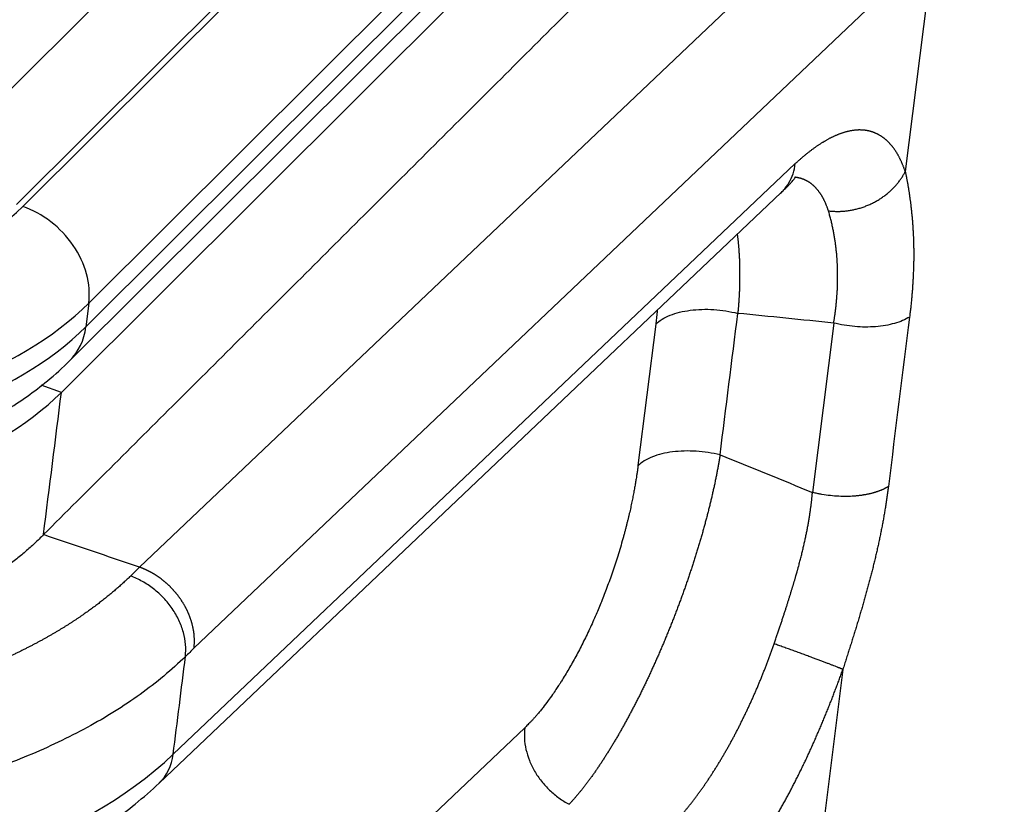
# Model space of a CAD drawing. Units: millimetres. Extents: x 1295 to 2186, y 588 to 1218.
# Drawn here: x 1521 to 1535, y 729 to 741 of the extents above; entities that cross this region are included whole.
import ezdxf

# ---------------------------------------------------------------- set-up
doc = ezdxf.new("R2010")
doc.units = ezdxf.units.MM
doc.header["$LTSCALE"] = 3
doc.layers.get('0').update_dxf_attribs({"linetype": 'CONTINUOUS', "lineweight": 30})

msp = doc.modelspace()

# ---------------------------------------------------------------- linework, layer by layer
at = {"color": 7, "linetype": 'Continuous'}
for p, q in [((1518.627, 737.324), (1538.012, 756.63)), ((1521.165, 738.113), (1536.473, 753.359)), ((1521.254, 738.082), (1536.563, 753.329)), ((1522.203, 736.695), (1537.512, 751.941)), ((1522.161, 736.354), (1537.469, 751.6)), ((1521.93, 735.869), (1537.239, 751.115)), ((1537.117, 750.66), (1521.809, 735.413)), ((1522.932, 732.901), (1533.565, 742.989)), ((1523.715, 731.737), (1534.349, 741.825)), ((1534.349, 741.825), (1533.942, 738.584)), ((1532.361, 738.699), (1523.417, 730.213)), ((1523.215, 729.799), (1532.16, 738.285)), ((1522.203, 736.695), (1522.161, 736.354)), ((1530.354, 736.394), (1530.099, 734.36)), ((1532.913, 736.409), (1532.607, 733.976)), ((1521.809, 735.413), (1521.519, 735.514)), ((1522.932, 732.901), (1522.803, 732.773)), ((1533.045, 731.432), (1532.425, 726.488)), ((1528.471, 730.594), (1519.625, 722.201))]:
    msp.add_line(p, q, dxfattribs=at)
for centre, major_axis, ratio, start_param, end_param in [((1514.702, 740.304), (-7.243, 0.908), 0.512406, 2.303912, 2.761185), ((1521.126, 737.06), (-0.847, 0.85), 0.797355, 3.69822, 5.269017), ((1514.574, 739.282), (-8.434, 1.058), 0.512406, 1.190389, 2.761185), ((1514.531, 738.941), (-8.434, 1.058), 0.512406, 1.190389, 2.761185), ((1521.083, 736.719), (-0.847, 0.85), 0.797355, 3.141766, 3.69822), ((1514.403, 737.924), (-8.186, 1.027), 0.512406, 1.190389, 2.761185), ((1513.627, 733.642), (10.915, -1.369), 0.512406, 4.331982, 5.885325), ((1522.527, 730.525), (0.688, -0.725), 0.791669, 6.282836, 6.859086)]:
    msp.add_ellipse(centre, major_axis=major_axis, ratio=ratio, start_param=start_param, end_param=end_param, dxfattribs=at)
for points, degree in [([(1536.861, 748.615), (1521.552, 733.368)], 1), ([(1532.148, 738.274), (1532.37, 738.487), (1532.355, 738.502)], 2), ([(1531.28, 734.514), (1531.365, 735.192), (1531.45, 735.87), (1531.535, 736.548)], 3), ([(1532.913, 736.409), (1532.453, 736.455), (1531.994, 736.502), (1531.535, 736.548)], 3), ([(1521.552, 733.368), (1521.638, 734.05), (1521.723, 734.732), (1521.809, 735.413)], 3), ([(1522.932, 732.901), (1522.472, 733.057), (1522.012, 733.212), (1521.552, 733.368)], 3), ([(1522.789, 732.76), (1522.803, 732.773)], 1), ([(1523.417, 730.213), (1523.476, 730.681), (1523.534, 731.149), (1523.593, 731.617)], 3), ([(1523.715, 731.737), (1523.675, 731.697), (1523.634, 731.657), (1523.593, 731.617)], 3)]:
    msp.add_open_spline(points, degree=degree, dxfattribs=at)
for points, degree, knots in [([(1533.942, 738.584), (1533.94, 738.589), (1533.937, 738.6), (1533.931, 738.616), (1533.925, 738.632), (1533.92, 738.647), (1533.914, 738.662), (1533.908, 738.678), (1533.901, 738.692), (1533.895, 738.707), (1533.889, 738.722), (1533.883, 738.736), (1533.876, 738.75), (1533.869, 738.764), (1533.863, 738.777), (1533.856, 738.791), (1533.849, 738.804), (1533.842, 738.817), (1533.835, 738.83), (1533.827, 738.842), (1533.82, 738.855), (1533.812, 738.867), (1533.805, 738.879), (1533.797, 738.89), (1533.789, 738.902), (1533.781, 738.913), (1533.773, 738.924), (1533.765, 738.935), (1533.757, 738.945), (1533.748, 738.956), (1533.74, 738.966), (1533.731, 738.976), (1533.722, 738.986), (1533.714, 738.995), (1533.705, 739.004), (1533.696, 739.013), (1533.686, 739.022), (1533.677, 739.031), (1533.668, 739.039), (1533.658, 739.047), (1533.649, 739.055), (1533.639, 739.063), (1533.629, 739.07), (1533.619, 739.077), (1533.609, 739.084), (1533.599, 739.091), (1533.589, 739.098), (1533.579, 739.104), (1533.568, 739.11), (1533.558, 739.116), (1533.547, 739.121), (1533.536, 739.127), (1533.526, 739.132), (1533.515, 739.137), (1533.504, 739.141), (1533.493, 739.146), (1533.481, 739.15), (1533.47, 739.154), (1533.459, 739.157), (1533.447, 739.161), (1533.436, 739.164), (1533.424, 739.167), (1533.412, 739.17), (1533.4, 739.172), (1533.388, 739.174), (1533.376, 739.176), (1533.364, 739.178), (1533.352, 739.179), (1533.339, 739.18), (1533.327, 739.181), (1533.314, 739.182), (1533.301, 739.182), (1533.289, 739.183), (1533.276, 739.183), (1533.263, 739.182), (1533.25, 739.182), (1533.237, 739.181), (1533.224, 739.18), (1533.21, 739.178), (1533.197, 739.177), (1533.183, 739.175), (1533.17, 739.173), (1533.156, 739.17), (1533.142, 739.167), (1533.129, 739.164), (1533.115, 739.161), (1533.101, 739.158), (1533.087, 739.154), (1533.072, 739.15), (1533.058, 739.146), (1533.044, 739.141), (1533.029, 739.136), (1533.015, 739.131), (1533, 739.126), (1532.986, 739.121), (1532.971, 739.115), (1532.956, 739.109), (1532.941, 739.102), (1532.926, 739.096), (1532.911, 739.089), (1532.896, 739.082), (1532.881, 739.074), (1532.866, 739.067), (1532.85, 739.059), (1532.835, 739.05), (1532.819, 739.042), (1532.804, 739.033), (1532.788, 739.024), (1532.773, 739.015), (1532.757, 739.005), (1532.741, 738.996), (1532.725, 738.986), (1532.709, 738.975), (1532.693, 738.965), (1532.677, 738.954), (1532.661, 738.943), (1532.645, 738.932), (1532.629, 738.92), (1532.612, 738.908), (1532.596, 738.896), (1532.58, 738.884), (1532.563, 738.871), (1532.547, 738.858), (1532.53, 738.845), (1532.513, 738.831), (1532.497, 738.818), (1532.48, 738.804), (1532.463, 738.79), (1532.446, 738.775), (1532.429, 738.76), (1532.413, 738.745), (1532.396, 738.73), (1532.379, 738.715), (1532.367, 738.704), (1532.361, 738.699)], 3, [0, 0, 0, 0, 0.007218, 0.014441, 0.02167, 0.028905, 0.036145, 0.043391, 0.050642, 0.057898, 0.06516, 0.072427, 0.0797, 0.086977, 0.09426, 0.101547, 0.10884, 0.116137, 0.12344, 0.130747, 0.138059, 0.145376, 0.152699, 0.160026, 0.167358, 0.174696, 0.182039, 0.189387, 0.19674, 0.204098, 0.211462, 0.218831, 0.226206, 0.233586, 0.240971, 0.248362, 0.255758, 0.26316, 0.270567, 0.277979, 0.285397, 0.292821, 0.30025, 0.307685, 0.315125, 0.322571, 0.330022, 0.337478, 0.344941, 0.352408, 0.359882, 0.367361, 0.374845, 0.382335, 0.389831, 0.397332, 0.404838, 0.41235, 0.419868, 0.427391, 0.43492, 0.442454, 0.449994, 0.457539, 0.46509, 0.472646, 0.480208, 0.487776, 0.495348, 0.502927, 0.510511, 0.5181, 0.525695, 0.533296, 0.540902, 0.548513, 0.55613, 0.563753, 0.571381, 0.579015, 0.586655, 0.5943, 0.601951, 0.609607, 0.617269, 0.624937, 0.632611, 0.640291, 0.647976, 0.655667, 0.663365, 0.671068, 0.678777, 0.686493, 0.694214, 0.701941, 0.709674, 0.717414, 0.725159, 0.732911, 0.740668, 0.748432, 0.756201, 0.763977, 0.771759, 0.779547, 0.787341, 0.795141, 0.802946, 0.810758, 0.818576, 0.8264, 0.83423, 0.842066, 0.849908, 0.857755, 0.865609, 0.873468, 0.881334, 0.889205, 0.897082, 0.904964, 0.912853, 0.920747, 0.928647, 0.936552, 0.944464, 0.952381, 0.960303, 0.968232, 0.976165, 0.984105, 0.99205, 1, 1, 1, 1]), ([(1532.159, 738.285), (1532.169, 738.294), (1532.178, 738.303), (1532.219, 738.346), (1532.246, 738.384), (1532.294, 738.465), (1532.314, 738.509), (1532.344, 738.601), (1532.355, 738.649), (1532.361, 738.699)], 3, [0, 0, 0, 0, 0.085854, 0.085854, 0.390569, 0.390569, 0.695285, 0.695285, 1, 1, 1, 1]), ([(1533.942, 738.584), (1533.944, 738.577), (1533.947, 738.562), (1533.951, 738.54), (1533.955, 738.518), (1533.96, 738.496), (1533.964, 738.474), (1533.968, 738.451), (1533.972, 738.428), (1533.977, 738.405), (1533.981, 738.382), (1533.985, 738.359), (1533.988, 738.335), (1533.992, 738.311), (1533.996, 738.287), (1534, 738.263), (1534.003, 738.239), (1534.007, 738.215), (1534.01, 738.19), (1534.014, 738.165), (1534.017, 738.141), (1534.02, 738.115), (1534.023, 738.09), (1534.026, 738.065), (1534.029, 738.039), (1534.032, 738.013), (1534.034, 737.988), (1534.037, 737.961), (1534.039, 737.935), (1534.042, 737.909), (1534.044, 737.882), (1534.046, 737.856), (1534.048, 737.829), (1534.05, 737.802), (1534.052, 737.774), (1534.053, 737.747), (1534.055, 737.72), (1534.056, 737.692), (1534.058, 737.664), (1534.059, 737.636), (1534.06, 737.608), (1534.061, 737.58), (1534.062, 737.551), (1534.062, 737.523), (1534.063, 737.494), (1534.063, 737.465), (1534.063, 737.436), (1534.064, 737.407), (1534.063, 737.377), (1534.063, 737.348), (1534.063, 737.318), (1534.063, 737.288), (1534.062, 737.258), (1534.061, 737.228), (1534.06, 737.198), (1534.059, 737.168), (1534.058, 737.137), (1534.057, 737.106), (1534.056, 737.075), (1534.054, 737.044), (1534.052, 737.013), (1534.05, 736.982), (1534.048, 736.951), (1534.046, 736.919), (1534.044, 736.887), (1534.041, 736.855), (1534.039, 736.823), (1534.036, 736.791), (1534.033, 736.759), (1534.03, 736.727), (1534.027, 736.694), (1534.023, 736.661), (1534.02, 736.628), (1534.016, 736.595), (1534.012, 736.562), (1534.008, 736.529), (1534.005, 736.507), (1534.004, 736.495)], 3, [0, 0, 0, 0, 0.013564, 0.027108, 0.040632, 0.054137, 0.067624, 0.081093, 0.094544, 0.107978, 0.121396, 0.134799, 0.148186, 0.161558, 0.174917, 0.188262, 0.201594, 0.214913, 0.228221, 0.241518, 0.254804, 0.268081, 0.281347, 0.294605, 0.307855, 0.321097, 0.334331, 0.34756, 0.360782, 0.373999, 0.387211, 0.400419, 0.413624, 0.426825, 0.440024, 0.453221, 0.466418, 0.479613, 0.492808, 0.506004, 0.519201, 0.5324, 0.545602, 0.558806, 0.572013, 0.585225, 0.598442, 0.611663, 0.624891, 0.638125, 0.651366, 0.664615, 0.677872, 0.691138, 0.704413, 0.717698, 0.730994, 0.744301, 0.757619, 0.77095, 0.784293, 0.79765, 0.811022, 0.824407, 0.837808, 0.851224, 0.864657, 0.878106, 0.891573, 0.905058, 0.918561, 0.932084, 0.945626, 0.959188, 0.97277, 0.986374, 1, 1, 1, 1]), ([(1532.837, 738.021), (1532.835, 738.026), (1532.832, 738.035), (1532.827, 738.05), (1532.822, 738.064), (1532.817, 738.077), (1532.812, 738.091), (1532.807, 738.105), (1532.801, 738.118), (1532.796, 738.131), (1532.79, 738.144), (1532.784, 738.156), (1532.778, 738.169), (1532.772, 738.181), (1532.766, 738.193), (1532.76, 738.205), (1532.754, 738.216), (1532.747, 738.228), (1532.74, 738.239), (1532.734, 738.25), (1532.727, 738.261), (1532.72, 738.271), (1532.713, 738.281), (1532.705, 738.291), (1532.698, 738.301), (1532.69, 738.311), (1532.683, 738.32), (1532.675, 738.33), (1532.667, 738.339), (1532.659, 738.347), (1532.651, 738.356), (1532.643, 738.364), (1532.635, 738.372), (1532.626, 738.38), (1532.618, 738.388), (1532.609, 738.395), (1532.601, 738.402), (1532.592, 738.409), (1532.583, 738.416), (1532.574, 738.423), (1532.564, 738.429), (1532.555, 738.435), (1532.546, 738.441), (1532.536, 738.446), (1532.526, 738.451), (1532.517, 738.457), (1532.507, 738.461), (1532.497, 738.466), (1532.487, 738.47), (1532.477, 738.474), (1532.466, 738.478), (1532.456, 738.482), (1532.445, 738.485), (1532.435, 738.488), (1532.424, 738.491), (1532.413, 738.494), (1532.402, 738.496), (1532.391, 738.498), (1532.38, 738.5), (1532.369, 738.502), (1532.359, 738.503), (1532.354, 738.504), (1532.352, 738.504)], 3, [0, 0, 0, 0, 0.016485, 0.03298, 0.049483, 0.065997, 0.08252, 0.099052, 0.115594, 0.132146, 0.148708, 0.16528, 0.181862, 0.198454, 0.215056, 0.231669, 0.248292, 0.264926, 0.28157, 0.298226, 0.314892, 0.331568, 0.348256, 0.364955, 0.381665, 0.398387, 0.415119, 0.431864, 0.448619, 0.465387, 0.482166, 0.498956, 0.515759, 0.532574, 0.549401, 0.566239, 0.583091, 0.599954, 0.61683, 0.633718, 0.650619, 0.667533, 0.684459, 0.701398, 0.718351, 0.735316, 0.752294, 0.769285, 0.78629, 0.803308, 0.82034, 0.837385, 0.854443, 0.871516, 0.888602, 0.905702, 0.922815, 0.939943, 0.957085, 0.974242, 0.991412, 1, 1, 1, 1]), ([(1532.913, 736.409), (1532.914, 736.417), (1532.917, 736.434), (1532.921, 736.459), (1532.925, 736.484), (1532.929, 736.509), (1532.932, 736.535), (1532.936, 736.56), (1532.939, 736.586), (1532.942, 736.612), (1532.945, 736.637), (1532.948, 736.663), (1532.951, 736.689), (1532.953, 736.715), (1532.955, 736.742), (1532.958, 736.768), (1532.96, 736.794), (1532.961, 736.82), (1532.963, 736.847), (1532.965, 736.873), (1532.966, 736.899), (1532.967, 736.926), (1532.968, 736.952), (1532.969, 736.979), (1532.969, 737.006), (1532.97, 737.032), (1532.97, 737.059), (1532.97, 737.085), (1532.97, 737.112), (1532.97, 737.138), (1532.969, 737.165), (1532.969, 737.191), (1532.968, 737.218), (1532.967, 737.244), (1532.965, 737.271), (1532.964, 737.297), (1532.962, 737.321), (1532.961, 737.342), (1532.959, 737.362), (1532.958, 737.383), (1532.956, 737.405), (1532.953, 737.427), (1532.951, 737.451), (1532.948, 737.474), (1532.945, 737.499), (1532.942, 737.525), (1532.939, 737.551), (1532.935, 737.577), (1532.931, 737.605), (1532.927, 737.632), (1532.922, 737.661), (1532.917, 737.689), (1532.912, 737.719), (1532.906, 737.748), (1532.9, 737.778), (1532.893, 737.808), (1532.887, 737.838), (1532.879, 737.869), (1532.872, 737.899), (1532.864, 737.93), (1532.855, 737.96), (1532.846, 737.991), (1532.84, 738.011), (1532.837, 738.021)], 3, [0, 0, 0, 0, 0.012593, 0.02528, 0.03806, 0.050935, 0.063904, 0.076968, 0.090126, 0.103379, 0.116727, 0.130171, 0.14371, 0.157344, 0.171075, 0.184901, 0.198823, 0.212842, 0.226957, 0.241169, 0.255477, 0.269883, 0.284385, 0.298985, 0.313682, 0.328476, 0.343368, 0.358357, 0.373445, 0.38863, 0.403914, 0.419296, 0.434776, 0.450354, 0.466031, 0.481807, 0.497682, 0.509295, 0.521525, 0.53437, 0.547832, 0.561911, 0.576605, 0.591917, 0.607845, 0.624389, 0.64155, 0.659328, 0.677722, 0.696733, 0.71636, 0.736605, 0.757466, 0.778944, 0.801038, 0.82375, 0.847078, 0.871023, 0.895585, 0.920763, 0.946559, 0.972971, 1, 1, 1, 1]), ([(1531.526, 737.684), (1531.526, 737.682), (1531.527, 737.673), (1531.529, 737.658), (1531.532, 737.638), (1531.534, 737.618), (1531.536, 737.598), (1531.539, 737.578), (1531.541, 737.557), (1531.543, 737.536), (1531.544, 737.516), (1531.546, 737.495), (1531.548, 737.474), (1531.55, 737.452), (1531.551, 737.431), (1531.552, 737.409), (1531.554, 737.388), (1531.555, 737.366), (1531.556, 737.344), (1531.557, 737.322), (1531.558, 737.3), (1531.559, 737.277), (1531.559, 737.255), (1531.56, 737.232), (1531.56, 737.209), (1531.561, 737.186), (1531.561, 737.163), (1531.561, 737.14), (1531.561, 737.117), (1531.561, 737.093), (1531.561, 737.07), (1531.561, 737.046), (1531.561, 737.022), (1531.56, 736.998), (1531.56, 736.974), (1531.559, 736.95), (1531.558, 736.926), (1531.558, 736.901), (1531.557, 736.877), (1531.556, 736.852), (1531.554, 736.827), (1531.553, 736.802), (1531.552, 736.778), (1531.55, 736.752), (1531.549, 736.727), (1531.547, 736.702), (1531.545, 736.677), (1531.544, 736.651), (1531.542, 736.626), (1531.539, 736.6), (1531.537, 736.574), (1531.536, 736.557), (1531.535, 736.548)], 3, [0, 0, 0, 0, 0.006766, 0.027138, 0.047505, 0.067867, 0.088225, 0.108578, 0.128926, 0.14927, 0.169609, 0.189943, 0.210273, 0.230599, 0.25092, 0.271237, 0.291549, 0.311857, 0.33216, 0.35246, 0.372755, 0.393046, 0.413333, 0.433615, 0.453894, 0.474168, 0.494439, 0.514705, 0.534968, 0.555226, 0.575481, 0.595732, 0.615979, 0.636222, 0.656462, 0.676698, 0.69693, 0.717159, 0.737384, 0.757605, 0.777823, 0.798038, 0.818249, 0.838457, 0.858661, 0.878862, 0.89906, 0.919254, 0.939445, 0.959633, 0.979818, 1, 1, 1, 1]), ([(1530.355, 736.394), (1530.381, 736.419), (1530.411, 736.442), (1530.48, 736.484), (1530.519, 736.503), (1530.603, 736.537), (1530.649, 736.551), (1530.746, 736.576), (1530.798, 736.585), (1530.905, 736.599), (1530.96, 736.604), (1531.074, 736.607), (1531.132, 736.606), (1531.248, 736.598), (1531.306, 736.592), (1531.422, 736.573), (1531.479, 736.562), (1531.534, 736.548)], 3, [0, 0, 0, 0, 0.125, 0.125, 0.25, 0.25, 0.375, 0.375, 0.5, 0.5, 0.625, 0.625, 0.75, 0.75, 0.875, 0.875, 1, 1, 1, 1]), ([(1530.376, 736.594), (1530.375, 736.586), (1530.373, 736.562), (1530.37, 736.523), (1530.365, 736.477), (1530.36, 736.434), (1530.356, 736.407), (1530.355, 736.394)], 3, [0, 0, 0, 0, 0.11445, 0.365461, 0.596721, 0.808233, 1, 1, 1, 1]), ([(1534.004, 736.495), (1533.943, 736.458), (1533.87, 736.427), (1533.705, 736.38), (1533.613, 736.364), (1533.419, 736.349), (1533.317, 736.349), (1533.113, 736.367), (1533.01, 736.384), (1532.913, 736.409)], 3, [0, 0, 0, 0, 0.25, 0.25, 0.5, 0.5, 0.75, 0.75, 1, 1, 1, 1]), ([(1534.004, 736.495), (1533.902, 735.684), (1533.801, 734.873), (1533.699, 734.062), (1533.699, 734.062), (1533.699, 734.062)], 3, [0, 0, 0, 0, 0.999776, 0.999776, 1, 1, 1, 1]), ([(1511.024, 734.695), (1511.176, 734.644), (1511.621, 734.502), (1512.381, 734.301), (1513.306, 734.118), (1514.246, 733.991), (1515.189, 733.923), (1516.125, 733.913), (1517.042, 733.964), (1517.931, 734.075), (1518.783, 734.247), (1519.587, 734.481), (1520.336, 734.778), (1521.017, 735.139), (1521.543, 735.51), (1521.828, 735.767), (1521.93, 735.869)], 3, [0, 0, 0, 0, 0.040002, 0.115308, 0.190439, 0.265475, 0.340524, 0.415667, 0.491014, 0.566687, 0.642811, 0.719505, 0.796841, 0.874749, 0.952667, 1, 1, 1, 1]), ([(1531.28, 734.514), (1531.278, 734.505), (1531.275, 734.486), (1531.271, 734.458), (1531.266, 734.43), (1531.261, 734.402), (1531.256, 734.374), (1531.251, 734.346), (1531.245, 734.317), (1531.24, 734.288), (1531.234, 734.26), (1531.229, 734.231), (1531.223, 734.202), (1531.217, 734.173), (1531.211, 734.144), (1531.205, 734.115), (1531.199, 734.086), (1531.192, 734.056), (1531.186, 734.027), (1531.179, 733.997), (1531.173, 733.968), (1531.166, 733.938), (1531.159, 733.908), (1531.152, 733.879), (1531.145, 733.849), (1531.138, 733.819), (1531.13, 733.789), (1531.123, 733.758), (1531.115, 733.728), (1531.107, 733.698), (1531.1, 733.668), (1531.092, 733.637), (1531.084, 733.607), (1531.076, 733.576), (1531.067, 733.546), (1531.059, 733.515), (1531.051, 733.484), (1531.042, 733.454), (1531.034, 733.423), (1531.025, 733.392), (1531.016, 733.361), (1531.007, 733.33), (1530.998, 733.299), (1530.989, 733.268), (1530.98, 733.237), (1530.97, 733.206), (1530.961, 733.175), (1530.951, 733.144), (1530.942, 733.113), (1530.932, 733.082), (1530.922, 733.05), (1530.913, 733.019), (1530.903, 732.988), (1530.892, 732.957), (1530.882, 732.925), (1530.872, 732.894), (1530.862, 732.863), (1530.851, 732.831), (1530.841, 732.8), (1530.83, 732.769), (1530.82, 732.737), (1530.809, 732.706), (1530.798, 732.674), (1530.787, 732.643), (1530.776, 732.612), (1530.765, 732.58), (1530.754, 732.549), (1530.743, 732.518), (1530.731, 732.486), (1530.72, 732.455), (1530.708, 732.424), (1530.697, 732.392), (1530.685, 732.361), (1530.673, 732.33), (1530.662, 732.299), (1530.65, 732.268), (1530.638, 732.236), (1530.626, 732.205), (1530.614, 732.174), (1530.602, 732.143), (1530.589, 732.112), (1530.577, 732.081), (1530.565, 732.05), (1530.552, 732.019), (1530.54, 731.989), (1530.527, 731.958), (1530.515, 731.927), (1530.502, 731.896), (1530.489, 731.866), (1530.477, 731.835), (1530.464, 731.805), (1530.451, 731.774), (1530.438, 731.744), (1530.425, 731.713), (1530.412, 731.683), (1530.399, 731.653), (1530.386, 731.623), (1530.372, 731.593), (1530.359, 731.563), (1530.346, 731.533), (1530.332, 731.503), (1530.319, 731.474), (1530.305, 731.444), (1530.292, 731.414), (1530.278, 731.385), (1530.265, 731.356), (1530.251, 731.326), (1530.237, 731.297), (1530.224, 731.268), (1530.21, 731.239), (1530.196, 731.21), (1530.182, 731.182), (1530.168, 731.153), (1530.154, 731.125), (1530.14, 731.096), (1530.126, 731.068), (1530.112, 731.04), (1530.098, 731.012), (1530.084, 730.984), (1530.07, 730.956), (1530.055, 730.928), (1530.041, 730.901), (1530.027, 730.873), (1530.013, 730.846), (1529.998, 730.819), (1529.984, 730.792), (1529.97, 730.765), (1529.955, 730.738), (1529.941, 730.711), (1529.926, 730.685), (1529.912, 730.659), (1529.897, 730.632), (1529.883, 730.606), (1529.868, 730.581), (1529.854, 730.555), (1529.839, 730.529), (1529.825, 730.504), (1529.81, 730.479), (1529.795, 730.454), (1529.781, 730.429), (1529.766, 730.404), (1529.752, 730.379), (1529.737, 730.355), (1529.722, 730.331), (1529.708, 730.307), (1529.693, 730.283), (1529.678, 730.259), (1529.663, 730.235), (1529.649, 730.212), (1529.634, 730.189), (1529.619, 730.166), (1529.605, 730.143), (1529.59, 730.121), (1529.575, 730.098), (1529.56, 730.076), (1529.546, 730.054), (1529.531, 730.032), (1529.516, 730.01), (1529.502, 729.989), (1529.487, 729.968), (1529.472, 729.947), (1529.458, 729.926), (1529.443, 729.905), (1529.428, 729.885), (1529.414, 729.865), (1529.399, 729.845), (1529.384, 729.825), (1529.37, 729.806), (1529.355, 729.786), (1529.34, 729.767), (1529.326, 729.748), (1529.311, 729.73), (1529.297, 729.711), (1529.282, 729.693), (1529.268, 729.675), (1529.253, 729.657), (1529.239, 729.64), (1529.224, 729.623), (1529.21, 729.606), (1529.195, 729.589), (1529.181, 729.572), (1529.167, 729.556), (1529.152, 729.54), (1529.138, 729.524), (1529.124, 729.508), (1529.114, 729.498), (1529.109, 729.493)], 3, [0, 0, 0, 0, 0.005312, 0.010625, 0.015939, 0.021253, 0.026568, 0.031884, 0.0372, 0.042518, 0.047836, 0.053154, 0.058474, 0.063794, 0.069115, 0.074437, 0.07976, 0.085084, 0.090408, 0.095733, 0.10106, 0.106387, 0.111715, 0.117043, 0.122373, 0.127704, 0.133035, 0.138368, 0.143702, 0.149036, 0.154372, 0.159708, 0.165045, 0.170384, 0.175723, 0.181064, 0.186406, 0.191748, 0.197092, 0.202437, 0.207783, 0.21313, 0.218478, 0.223827, 0.229177, 0.234529, 0.239881, 0.245235, 0.25059, 0.255946, 0.261304, 0.266662, 0.272022, 0.277383, 0.282745, 0.288109, 0.293474, 0.29884, 0.304207, 0.309576, 0.314946, 0.320317, 0.32569, 0.331063, 0.336439, 0.341815, 0.347193, 0.352573, 0.357954, 0.363336, 0.36872, 0.374105, 0.379491, 0.384879, 0.390268, 0.395659, 0.401052, 0.406445, 0.411841, 0.417238, 0.422636, 0.428036, 0.433437, 0.43884, 0.444245, 0.449651, 0.455059, 0.460468, 0.465879, 0.471292, 0.476706, 0.482122, 0.487539, 0.492958, 0.498379, 0.503801, 0.509226, 0.514652, 0.520079, 0.525508, 0.530939, 0.536372, 0.541807, 0.547243, 0.552681, 0.558121, 0.563563, 0.569006, 0.574452, 0.579899, 0.585348, 0.590798, 0.596251, 0.601706, 0.607162, 0.61262, 0.618081, 0.623543, 0.629007, 0.634473, 0.639941, 0.64541, 0.650882, 0.656356, 0.661832, 0.667309, 0.672789, 0.678271, 0.683755, 0.689241, 0.694729, 0.700218, 0.70571, 0.711205, 0.716701, 0.722199, 0.727699, 0.733202, 0.738706, 0.744213, 0.749722, 0.755233, 0.760746, 0.766261, 0.771779, 0.777299, 0.782821, 0.788345, 0.793871, 0.7994, 0.804931, 0.810464, 0.815999, 0.821537, 0.827077, 0.832619, 0.838163, 0.84371, 0.849259, 0.854811, 0.860365, 0.865921, 0.871479, 0.87704, 0.882604, 0.888169, 0.893737, 0.899308, 0.904881, 0.910456, 0.916034, 0.921614, 0.927197, 0.932782, 0.93837, 0.94396, 0.949552, 0.955148, 0.960745, 0.966345, 0.971948, 0.977553, 0.983161, 0.988772, 0.994384, 1, 1, 1, 1]), ([(1531.279, 734.513), (1531.223, 734.527), (1531.166, 734.538), (1531.051, 734.556), (1530.993, 734.563), (1530.876, 734.57), (1530.819, 734.571), (1530.705, 734.568), (1530.65, 734.564), (1530.543, 734.55), (1530.491, 734.54), (1530.394, 734.516), (1530.348, 734.502), (1530.264, 734.468), (1530.225, 734.449), (1530.156, 734.407), (1530.125, 734.384), (1530.1, 734.36)], 3, [0, 0, 0, 0, 0.125, 0.125, 0.25, 0.25, 0.375, 0.375, 0.5, 0.5, 0.625, 0.625, 0.75, 0.75, 0.875, 0.875, 1, 1, 1, 1]), ([(1531.28, 734.514), (1531.28, 734.514), (1531.28, 734.514), (1531.722, 734.335), (1532.165, 734.155), (1532.607, 733.976)], 3, [0, 0, 0, 0, 0.000003, 0.000003, 1, 1, 1, 1]), ([(1530.1, 734.36), (1530.099, 734.352), (1530.097, 734.335), (1530.093, 734.311), (1530.09, 734.285), (1530.086, 734.258), (1530.082, 734.23), (1530.078, 734.202), (1530.073, 734.172), (1530.068, 734.141), (1530.063, 734.11), (1530.057, 734.077), (1530.051, 734.043), (1530.045, 734.009), (1530.038, 733.973), (1530.031, 733.936), (1530.024, 733.898), (1530.016, 733.859), (1530.007, 733.819), (1529.999, 733.778), (1529.989, 733.736), (1529.98, 733.693), (1529.969, 733.648), (1529.959, 733.603), (1529.947, 733.557), (1529.935, 733.509), (1529.923, 733.461), (1529.91, 733.411), (1529.896, 733.361), (1529.864, 733.244), (1529.811, 733.066), (1529.734, 732.831), (1529.655, 732.612), (1529.576, 732.409), (1529.508, 732.245), (1529.45, 732.115), (1529.403, 732.011), (1529.355, 731.91), (1529.306, 731.811), (1529.257, 731.713), (1529.206, 731.618), (1529.155, 731.526), (1529.104, 731.436), (1529.052, 731.349), (1529.012, 731.284), (1528.981, 731.235), (1528.954, 731.194), (1528.916, 731.136), (1528.866, 731.063), (1528.804, 730.977), (1528.746, 730.9), (1528.697, 730.839), (1528.661, 730.795), (1528.627, 730.756), (1528.596, 730.721), (1528.567, 730.689), (1528.54, 730.661), (1528.515, 730.636), (1528.493, 730.614), (1528.479, 730.6), (1528.472, 730.594)], 3, [0, 0, 0, 0, 0.006006, 0.012223, 0.01865, 0.025287, 0.032134, 0.039192, 0.04646, 0.053938, 0.061627, 0.069527, 0.077636, 0.085957, 0.094488, 0.10323, 0.112182, 0.121346, 0.13072, 0.140306, 0.150102, 0.160109, 0.170328, 0.180758, 0.191399, 0.202252, 0.213316, 0.224592, 0.236079, 0.247779, 0.303986, 0.357112, 0.407146, 0.45408, 0.497907, 0.523063, 0.548216, 0.573365, 0.598508, 0.623647, 0.648778, 0.673902, 0.699018, 0.724125, 0.749222, 0.75622, 0.768787, 0.786922, 0.810622, 0.839885, 0.87471, 0.892687, 0.90965, 0.925599, 0.940533, 0.954454, 0.967361, 0.979254, 0.990134, 1, 1, 1, 1]), ([(1533.703, 734.061), (1533.7, 734.059), (1533.693, 734.055), (1533.684, 734.05), (1533.674, 734.044), (1533.664, 734.039), (1533.654, 734.034), (1533.644, 734.029), (1533.634, 734.024), (1533.623, 734.019), (1533.612, 734.014), (1533.601, 734.009), (1533.59, 734.005), (1533.579, 734), (1533.568, 733.996), (1533.556, 733.992), (1533.544, 733.988), (1533.532, 733.983), (1533.52, 733.98), (1533.508, 733.976), (1533.496, 733.972), (1533.483, 733.968), (1533.47, 733.965), (1533.458, 733.962), (1533.445, 733.958), (1533.431, 733.955), (1533.418, 733.952), (1533.405, 733.949), (1533.391, 733.947), (1533.378, 733.944), (1533.364, 733.941), (1533.35, 733.939), (1533.336, 733.937), (1533.322, 733.934), (1533.308, 733.932), (1533.294, 733.931), (1533.279, 733.929), (1533.265, 733.927), (1533.25, 733.926), (1533.236, 733.924), (1533.221, 733.923), (1533.176, 733.919), (1533.098, 733.916), (1532.984, 733.918), (1532.865, 733.928), (1532.775, 733.941), (1532.716, 733.951), (1532.688, 733.957), (1532.661, 733.963), (1532.634, 733.969), (1532.616, 733.973), (1532.607, 733.976)], 3, [0, 0, 0, 0, 0.012571, 0.025146, 0.037723, 0.050304, 0.062888, 0.075476, 0.088067, 0.100661, 0.113258, 0.125858, 0.138462, 0.151069, 0.16368, 0.176293, 0.18891, 0.20153, 0.214154, 0.22678, 0.23941, 0.252043, 0.26468, 0.27732, 0.289963, 0.302609, 0.315259, 0.327912, 0.340568, 0.353227, 0.36589, 0.378556, 0.391225, 0.403898, 0.416573, 0.429252, 0.441935, 0.45462, 0.467309, 0.480002, 0.492697, 0.505396, 0.595621, 0.689071, 0.785746, 0.885645, 0.908879, 0.931932, 0.954803, 0.977492, 1, 1, 1, 1]), ([(1533.699, 734.062), (1533.697, 734.051), (1533.695, 734.028), (1533.69, 733.995), (1533.686, 733.961), (1533.681, 733.928), (1533.676, 733.894), (1533.671, 733.86), (1533.666, 733.827), (1533.661, 733.793), (1533.656, 733.759), (1533.65, 733.725), (1533.645, 733.692), (1533.639, 733.658), (1533.633, 733.624), (1533.627, 733.59), (1533.621, 733.556), (1533.614, 733.522), (1533.608, 733.488), (1533.601, 733.454), (1533.595, 733.42), (1533.588, 733.385), (1533.581, 733.351), (1533.574, 733.317), (1533.566, 733.283), (1533.559, 733.248), (1533.552, 733.214), (1533.544, 733.18), (1533.536, 733.145), (1533.528, 733.111), (1533.52, 733.076), (1533.512, 733.042), (1533.504, 733.007), (1533.496, 732.972), (1533.487, 732.938), (1533.479, 732.903), (1533.47, 732.868), (1533.461, 732.833), (1533.452, 732.798), (1533.443, 732.763), (1533.434, 732.728), (1533.425, 732.693), (1533.415, 732.658), (1533.406, 732.623), (1533.396, 732.588), (1533.386, 732.553), (1533.377, 732.518), (1533.367, 732.482), (1533.357, 732.447), (1533.347, 732.412), (1533.336, 732.376), (1533.326, 732.341), (1533.316, 732.305), (1533.305, 732.269), (1533.295, 732.234), (1533.284, 732.198), (1533.273, 732.162), (1533.263, 732.126), (1533.252, 732.09), (1533.241, 732.054), (1533.23, 732.018), (1533.219, 731.982), (1533.207, 731.946), (1533.196, 731.91), (1533.185, 731.873), (1533.174, 731.837), (1533.162, 731.801), (1533.151, 731.764), (1533.139, 731.728), (1533.127, 731.691), (1533.116, 731.654), (1533.104, 731.617), (1533.092, 731.581), (1533.081, 731.544), (1533.069, 731.507), (1533.057, 731.47), (1533.049, 731.445), (1533.045, 731.432)], 3, [0, 0, 0, 0, 0.013618, 0.027215, 0.040791, 0.054347, 0.067882, 0.081398, 0.094896, 0.108375, 0.121836, 0.13528, 0.148707, 0.162119, 0.175515, 0.188895, 0.202262, 0.215615, 0.228954, 0.242281, 0.255596, 0.2689, 0.282192, 0.295474, 0.308746, 0.32201, 0.335264, 0.348511, 0.36175, 0.374982, 0.388208, 0.401428, 0.414643, 0.427854, 0.441061, 0.454264, 0.467465, 0.480664, 0.493861, 0.507057, 0.520253, 0.533449, 0.546645, 0.559844, 0.573044, 0.586246, 0.599452, 0.612662, 0.625876, 0.639095, 0.65232, 0.66555, 0.678788, 0.692032, 0.705285, 0.718546, 0.731816, 0.745096, 0.758385, 0.771686, 0.784998, 0.798322, 0.811659, 0.825008, 0.838371, 0.851749, 0.865141, 0.878549, 0.891972, 0.905412, 0.918869, 0.932344, 0.945836, 0.959348, 0.972879, 0.986429, 1, 1, 1, 1]), ([(1532.057, 731.8), (1532.06, 731.81), (1532.067, 731.829), (1532.077, 731.859), (1532.087, 731.888), (1532.097, 731.917), (1532.106, 731.945), (1532.116, 731.973), (1532.125, 732.001), (1532.135, 732.029), (1532.144, 732.056), (1532.153, 732.083), (1532.162, 732.109), (1532.17, 732.135), (1532.179, 732.161), (1532.187, 732.187), (1532.195, 732.212), (1532.203, 732.237), (1532.211, 732.261), (1532.219, 732.285), (1532.227, 732.309), (1532.234, 732.333), (1532.242, 732.356), (1532.249, 732.378), (1532.256, 732.401), (1532.263, 732.423), (1532.27, 732.445), (1532.277, 732.466), (1532.283, 732.487), (1532.29, 732.508), (1532.296, 732.529), (1532.302, 732.549), (1532.308, 732.568), (1532.314, 732.588), (1532.32, 732.607), (1532.326, 732.626), (1532.331, 732.644), (1532.337, 732.662), (1532.342, 732.68), (1532.347, 732.697), (1532.352, 732.714), (1532.357, 732.731), (1532.362, 732.747), (1532.366, 732.763), (1532.371, 732.779), (1532.375, 732.794), (1532.38, 732.809), (1532.384, 732.824), (1532.388, 732.838), (1532.392, 732.852), (1532.396, 732.866), (1532.399, 732.879), (1532.403, 732.892), (1532.406, 732.905), (1532.415, 732.936), (1532.428, 732.985), (1532.445, 733.051), (1532.461, 733.117), (1532.476, 733.181), (1532.491, 733.245), (1532.505, 733.307), (1532.518, 733.369), (1532.53, 733.429), (1532.541, 733.488), (1532.552, 733.546), (1532.561, 733.604), (1532.57, 733.66), (1532.578, 733.715), (1532.586, 733.769), (1532.592, 733.822), (1532.598, 733.874), (1532.603, 733.925), (1532.606, 733.959), (1532.607, 733.976)], 3, [0, 0, 0, 0, 0.013336, 0.026523, 0.039561, 0.052452, 0.065194, 0.077787, 0.090233, 0.102529, 0.114678, 0.126678, 0.138529, 0.150233, 0.161788, 0.173194, 0.184452, 0.195562, 0.206523, 0.217336, 0.228001, 0.238517, 0.248885, 0.259104, 0.269175, 0.279098, 0.288873, 0.298499, 0.307976, 0.317306, 0.326487, 0.335519, 0.344404, 0.35314, 0.361727, 0.370166, 0.378457, 0.3866, 0.394594, 0.40244, 0.410138, 0.417687, 0.425088, 0.432341, 0.439445, 0.446401, 0.453209, 0.459869, 0.46638, 0.472743, 0.478958, 0.485024, 0.490943, 0.496713, 0.502335, 0.533106, 0.563504, 0.593531, 0.623187, 0.652473, 0.68139, 0.709938, 0.73812, 0.765936, 0.793386, 0.820473, 0.847197, 0.87356, 0.899563, 0.925207, 0.950493, 0.975424, 1, 1, 1, 1]), ([(1521.552, 733.368), (1520.849, 732.647), (1519.622, 732.167), (1518.404, 731.69), (1515.353, 731.376), (1513.718, 731.56), (1512.073, 731.744), (1510.604, 732.243)], 2, [0, 0, 0, 0.25, 0.25, 0.5, 0.75, 0.75, 1, 1, 1]), ([(1523.715, 731.737), (1523.716, 731.741), (1523.717, 731.75), (1523.718, 731.764), (1523.72, 731.778), (1523.72, 731.792), (1523.721, 731.806), (1523.722, 731.82), (1523.722, 731.834), (1523.722, 731.848), (1523.722, 731.862), (1523.721, 731.876), (1523.72, 731.89), (1523.719, 731.904), (1523.718, 731.918), (1523.717, 731.932), (1523.716, 731.946), (1523.714, 731.96), (1523.712, 731.974), (1523.71, 731.987), (1523.707, 732.001), (1523.705, 732.015), (1523.702, 732.029), (1523.699, 732.043), (1523.696, 732.056), (1523.693, 732.07), (1523.689, 732.083), (1523.686, 732.097), (1523.682, 732.11), (1523.678, 732.124), (1523.674, 732.137), (1523.669, 732.15), (1523.665, 732.164), (1523.66, 732.177), (1523.655, 732.19), (1523.65, 732.203), (1523.645, 732.216), (1523.64, 732.229), (1523.634, 732.241), (1523.628, 732.254), (1523.623, 732.267), (1523.617, 732.279), (1523.611, 732.291), (1523.605, 732.304), (1523.598, 732.316), (1523.592, 732.328), (1523.585, 732.34), (1523.579, 732.352), (1523.572, 732.364), (1523.565, 732.376), (1523.558, 732.387), (1523.551, 732.399), (1523.543, 732.41), (1523.536, 732.421), (1523.529, 732.433), (1523.521, 732.444), (1523.513, 732.455), (1523.506, 732.465), (1523.498, 732.476), (1523.49, 732.487), (1523.482, 732.497), (1523.474, 732.508), (1523.465, 732.518), (1523.457, 732.528), (1523.449, 732.538), (1523.44, 732.548), (1523.432, 732.558), (1523.423, 732.567), (1523.415, 732.577), (1523.406, 732.586), (1523.397, 732.595), (1523.388, 732.605), (1523.38, 732.614), (1523.371, 732.623), (1523.362, 732.631), (1523.353, 732.64), (1523.344, 732.648), (1523.335, 732.657), (1523.325, 732.665), (1523.316, 732.673), (1523.307, 732.681), (1523.298, 732.689), (1523.288, 732.697), (1523.279, 732.705), (1523.27, 732.712), (1523.26, 732.719), (1523.251, 732.727), (1523.242, 732.734), (1523.232, 732.741), (1523.223, 732.748), (1523.213, 732.754), (1523.204, 732.761), (1523.194, 732.767), (1523.185, 732.774), (1523.175, 732.78), (1523.166, 732.786), (1523.156, 732.792), (1523.147, 732.798), (1523.137, 732.804), (1523.128, 732.809), (1523.118, 732.815), (1523.109, 732.82), (1523.099, 732.826), (1523.09, 732.831), (1523.08, 732.836), (1523.071, 732.841), (1523.062, 732.845), (1523.052, 732.85), (1523.043, 732.855), (1523.033, 732.859), (1523.024, 732.863), (1523.015, 732.868), (1523.005, 732.872), (1522.996, 732.876), (1522.987, 732.88), (1522.978, 732.883), (1522.968, 732.887), (1522.959, 732.891), (1522.95, 732.894), (1522.941, 732.897), (1522.935, 732.9), (1522.932, 732.901)], 3, [0, 0, 0, 0, 0.0103, 0.020568, 0.030803, 0.041007, 0.051178, 0.061317, 0.071424, 0.081499, 0.091541, 0.101552, 0.11153, 0.121477, 0.131391, 0.141273, 0.151122, 0.16094, 0.170725, 0.180479, 0.1902, 0.199889, 0.209546, 0.219171, 0.228763, 0.238324, 0.247852, 0.257348, 0.266812, 0.276244, 0.285644, 0.295011, 0.304347, 0.31365, 0.322921, 0.33216, 0.341367, 0.350542, 0.359684, 0.368795, 0.377873, 0.386919, 0.395933, 0.404915, 0.413865, 0.422782, 0.431668, 0.440521, 0.449342, 0.458131, 0.466888, 0.475613, 0.484305, 0.492966, 0.501594, 0.51019, 0.518754, 0.527286, 0.535785, 0.544253, 0.552688, 0.561092, 0.569463, 0.577802, 0.586109, 0.594383, 0.602626, 0.610836, 0.619015, 0.627161, 0.635275, 0.643356, 0.651406, 0.659424, 0.667409, 0.675362, 0.683284, 0.691173, 0.69903, 0.706854, 0.714647, 0.722407, 0.730136, 0.737832, 0.745496, 0.753128, 0.760728, 0.768295, 0.775831, 0.783334, 0.790805, 0.798244, 0.805651, 0.813026, 0.820369, 0.827679, 0.834958, 0.842204, 0.849418, 0.8566, 0.86375, 0.870868, 0.877953, 0.885007, 0.892028, 0.899017, 0.905975, 0.9129, 0.919792, 0.926653, 0.933482, 0.940278, 0.947042, 0.953774, 0.960474, 0.967142, 0.973778, 0.980382, 0.986953, 0.993493, 1, 1, 1, 1]), ([(1522.789, 732.76), (1522.782, 732.753), (1522.768, 732.74), (1522.746, 732.719), (1522.724, 732.698), (1522.701, 732.678), (1522.679, 732.657), (1522.655, 732.636), (1522.632, 732.615), (1522.608, 732.594), (1522.583, 732.573), (1522.559, 732.552), (1522.533, 732.531), (1522.508, 732.509), (1522.482, 732.488), (1522.455, 732.467), (1522.428, 732.445), (1522.401, 732.424), (1522.373, 732.402), (1522.345, 732.381), (1522.317, 732.359), (1522.288, 732.337), (1522.258, 732.315), (1522.229, 732.294), (1522.198, 732.272), (1522.167, 732.25), (1522.136, 732.228), (1522.105, 732.206), (1522.072, 732.184), (1522.04, 732.162), (1522.007, 732.14), (1521.973, 732.118), (1521.939, 732.096), (1521.904, 732.074), (1521.869, 732.052), (1521.834, 732.03), (1521.798, 732.008), (1521.761, 731.986), (1521.724, 731.964), (1521.687, 731.942), (1521.649, 731.92), (1521.61, 731.898), (1521.571, 731.876), (1521.531, 731.854), (1521.491, 731.832), (1521.45, 731.81), (1521.409, 731.788), (1521.367, 731.767), (1521.325, 731.745), (1521.282, 731.723), (1521.239, 731.701), (1521.195, 731.68), (1521.15, 731.658), (1521.105, 731.637), (1521.06, 731.615), (1521.013, 731.594), (1520.967, 731.573), (1520.919, 731.551), (1520.871, 731.53), (1520.823, 731.509), (1520.774, 731.488), (1520.724, 731.467), (1520.674, 731.447), (1520.623, 731.426), (1520.571, 731.405), (1520.519, 731.385), (1520.467, 731.365), (1520.209, 731.267), (1519.757, 731.115), (1519.113, 730.942), (1518.539, 730.818), (1518.048, 730.732), (1517.649, 730.675), (1517.35, 730.639), (1517.091, 730.612), (1516.762, 730.583), (1516.25, 730.551), (1515.5, 730.531), (1514.507, 730.553), (1513.717, 730.617), (1513.22, 730.676), (1513.089, 730.692), (1512.96, 730.709), (1512.833, 730.727), (1512.707, 730.746), (1512.582, 730.765), (1512.458, 730.784), (1512.336, 730.805), (1512.216, 730.825), (1512.097, 730.847), (1511.979, 730.869), (1511.863, 730.891), (1511.749, 730.914), (1511.635, 730.937), (1511.524, 730.961), (1511.414, 730.985), (1511.305, 731.009), (1511.198, 731.034), (1511.093, 731.059), (1510.988, 731.084), (1510.886, 731.11), (1510.785, 731.136), (1510.685, 731.162), (1510.587, 731.188), (1510.491, 731.214), (1510.396, 731.241), (1510.302, 731.268), (1510.21, 731.295), (1510.12, 731.322), (1510.031, 731.349), (1509.943, 731.376), (1509.857, 731.403), (1509.773, 731.43), (1509.69, 731.458), (1509.635, 731.476), (1509.608, 731.485)], 3, [0, 0, 0, 0, 0.003049, 0.006122, 0.009218, 0.012338, 0.015481, 0.018648, 0.021839, 0.025053, 0.028291, 0.031552, 0.034837, 0.038146, 0.041478, 0.044834, 0.048214, 0.051617, 0.055044, 0.058494, 0.061968, 0.065466, 0.068987, 0.072532, 0.076101, 0.079693, 0.083309, 0.086948, 0.090611, 0.094298, 0.098008, 0.101742, 0.1055, 0.109281, 0.113086, 0.116914, 0.120766, 0.124642, 0.128542, 0.132465, 0.136412, 0.140382, 0.144376, 0.148394, 0.152435, 0.1565, 0.160589, 0.164701, 0.168837, 0.172996, 0.17718, 0.181387, 0.185617, 0.189872, 0.19415, 0.198451, 0.202776, 0.207125, 0.211498, 0.215894, 0.220314, 0.224758, 0.229225, 0.233716, 0.238231, 0.24277, 0.247332, 0.251918, 0.309314, 0.359394, 0.402153, 0.437588, 0.465695, 0.486471, 0.499916, 0.519231, 0.553702, 0.603318, 0.668068, 0.747935, 0.756493, 0.764972, 0.773371, 0.78169, 0.78993, 0.798089, 0.806168, 0.814168, 0.822088, 0.829927, 0.837687, 0.845368, 0.852968, 0.860489, 0.867929, 0.87529, 0.882572, 0.889773, 0.896895, 0.903937, 0.910899, 0.917781, 0.924584, 0.931307, 0.93795, 0.944514, 0.950998, 0.957402, 0.963726, 0.969971, 0.976136, 0.982222, 0.988227, 0.994154, 1, 1, 1, 1]), ([(1523.592, 731.618), (1523.598, 731.673), (1523.599, 731.73), (1523.589, 731.846), (1523.579, 731.905), (1523.546, 732.023), (1523.524, 732.081), (1523.471, 732.196), (1523.439, 732.252), (1523.366, 732.359), (1523.325, 732.41), (1523.235, 732.505), (1523.187, 732.549), (1523.084, 732.629), (1523.03, 732.665), (1522.919, 732.726), (1522.861, 732.752), (1522.803, 732.773)], 3, [0, 0, 0, 0, 0.125, 0.125, 0.25, 0.25, 0.375, 0.375, 0.5, 0.5, 0.625, 0.625, 0.75, 0.75, 0.875, 0.875, 1, 1, 1, 1]), ([(1530.367, 728.983), (1530.372, 728.987), (1530.381, 728.996), (1530.396, 729.008), (1530.411, 729.021), (1530.426, 729.034), (1530.44, 729.047), (1530.455, 729.061), (1530.47, 729.074), (1530.484, 729.088), (1530.499, 729.102), (1530.514, 729.116), (1530.529, 729.131), (1530.543, 729.145), (1530.558, 729.16), (1530.573, 729.175), (1530.587, 729.19), (1530.602, 729.205), (1530.617, 729.22), (1530.631, 729.236), (1530.646, 729.251), (1530.66, 729.267), (1530.675, 729.283), (1530.689, 729.3), (1530.704, 729.316), (1530.718, 729.333), (1530.733, 729.349), (1530.747, 729.366), (1530.762, 729.383), (1530.776, 729.4), (1530.791, 729.418), (1530.805, 729.435), (1530.82, 729.453), (1530.834, 729.471), (1530.848, 729.489), (1530.863, 729.507), (1530.877, 729.525), (1530.891, 729.544), (1530.906, 729.562), (1530.92, 729.581), (1530.934, 729.6), (1530.948, 729.619), (1530.962, 729.638), (1530.976, 729.657), (1530.99, 729.677), (1531.005, 729.696), (1531.019, 729.716), (1531.033, 729.736), (1531.047, 729.756), (1531.06, 729.776), (1531.074, 729.796), (1531.088, 729.817), (1531.102, 729.837), (1531.116, 729.858), (1531.13, 729.878), (1531.143, 729.899), (1531.157, 729.92), (1531.171, 729.941), (1531.184, 729.963), (1531.198, 729.984), (1531.212, 730.006), (1531.225, 730.027), (1531.239, 730.049), (1531.252, 730.071), (1531.265, 730.093), (1531.279, 730.115), (1531.292, 730.137), (1531.305, 730.159), (1531.318, 730.182), (1531.332, 730.204), (1531.345, 730.227), (1531.358, 730.249), (1531.371, 730.272), (1531.384, 730.295), (1531.397, 730.318), (1531.41, 730.341), (1531.423, 730.364), (1531.435, 730.388), (1531.448, 730.411), (1531.461, 730.435), (1531.474, 730.458), (1531.486, 730.482), (1531.499, 730.506), (1531.511, 730.529), (1531.524, 730.553), (1531.536, 730.577), (1531.548, 730.601), (1531.561, 730.625), (1531.573, 730.65), (1531.585, 730.674), (1531.597, 730.698), (1531.609, 730.723), (1531.621, 730.747), (1531.633, 730.772), (1531.645, 730.797), (1531.657, 730.821), (1531.669, 730.846), (1531.68, 730.871), (1531.692, 730.896), (1531.703, 730.921), (1531.715, 730.946), (1531.726, 730.971), (1531.738, 730.996), (1531.749, 731.022), (1531.76, 731.047), (1531.772, 731.072), (1531.783, 731.098), (1531.794, 731.123), (1531.805, 731.149), (1531.816, 731.174), (1531.827, 731.2), (1531.837, 731.226), (1531.848, 731.251), (1531.859, 731.277), (1531.869, 731.303), (1531.88, 731.329), (1531.89, 731.355), (1531.901, 731.381), (1531.911, 731.407), (1531.921, 731.433), (1531.931, 731.459), (1531.941, 731.485), (1531.952, 731.511), (1531.961, 731.537), (1531.971, 731.563), (1531.981, 731.589), (1531.991, 731.615), (1532, 731.642), (1532.01, 731.668), (1532.019, 731.694), (1532.029, 731.721), (1532.038, 731.747), (1532.047, 731.773), (1532.054, 731.791), (1532.057, 731.8)], 3, [0, 0, 0, 0, 0.007985, 0.015963, 0.023934, 0.031897, 0.039853, 0.047802, 0.055743, 0.063677, 0.071604, 0.079523, 0.087436, 0.095341, 0.103239, 0.111129, 0.119013, 0.12689, 0.134759, 0.142622, 0.150477, 0.158326, 0.166168, 0.174002, 0.18183, 0.189651, 0.197465, 0.205273, 0.213073, 0.220867, 0.228654, 0.236434, 0.244208, 0.251975, 0.259735, 0.267489, 0.275236, 0.282977, 0.290711, 0.298439, 0.30616, 0.313875, 0.321583, 0.329285, 0.336981, 0.34467, 0.352353, 0.360029, 0.3677, 0.375364, 0.383022, 0.390674, 0.39832, 0.40596, 0.413593, 0.421221, 0.428842, 0.436458, 0.444068, 0.451671, 0.459269, 0.466861, 0.474447, 0.482027, 0.489602, 0.497171, 0.504734, 0.512291, 0.519843, 0.527389, 0.534929, 0.542464, 0.549993, 0.557517, 0.565035, 0.572548, 0.580055, 0.587557, 0.595054, 0.602545, 0.610031, 0.617512, 0.624987, 0.632457, 0.639922, 0.647382, 0.654837, 0.662286, 0.669731, 0.67717, 0.684605, 0.692034, 0.699459, 0.706879, 0.714294, 0.721703, 0.729109, 0.736509, 0.743905, 0.751295, 0.758682, 0.766063, 0.77344, 0.780812, 0.78818, 0.795543, 0.802902, 0.810256, 0.817606, 0.824951, 0.832292, 0.839629, 0.846961, 0.854289, 0.861613, 0.868932, 0.876248, 0.883559, 0.890866, 0.898169, 0.905468, 0.912763, 0.920054, 0.927341, 0.934624, 0.941903, 0.949178, 0.95645, 0.963717, 0.970981, 0.978241, 0.985498, 0.992751, 1, 1, 1, 1]), ([(1523.593, 731.617), (1523.396, 731.425), (1523.178, 731.243), (1522.704, 730.903), (1522.45, 730.744), (1521.91, 730.451), (1521.626, 730.316), (1521.033, 730.069), (1520.725, 729.957), (1520.091, 729.758), (1519.765, 729.669), (1519.102, 729.515), (1518.765, 729.45), (1518.084, 729.34), (1517.74, 729.296), (1517.05, 729.228), (1516.704, 729.204), (1516.016, 729.175), (1515.673, 729.17), (1514.992, 729.177), (1514.656, 729.189), (1513.991, 729.228), (1513.664, 729.256), (1513.021, 729.325), (1512.705, 729.366), (1512.088, 729.461), (1511.787, 729.514), (1511.2, 729.631), (1510.915, 729.695), (1510.361, 729.83), (1510.092, 729.903), (1509.573, 730.054), (1509.322, 730.133), (1509.081, 730.215)], 3, [0, 0, 0, 0, 0.0625, 0.0625, 0.125, 0.125, 0.1875, 0.1875, 0.25, 0.25, 0.3125, 0.3125, 0.375, 0.375, 0.4375, 0.4375, 0.5, 0.5, 0.5625, 0.5625, 0.625, 0.625, 0.6875, 0.6875, 0.75, 0.75, 0.8125, 0.8125, 0.875, 0.875, 0.9375, 0.9375, 1, 1, 1, 1]), ([(1531.005, 727.882), (1531.011, 727.888), (1531.022, 727.898), (1531.038, 727.914), (1531.055, 727.931), (1531.072, 727.947), (1531.089, 727.964), (1531.105, 727.981), (1531.122, 727.998), (1531.139, 728.015), (1531.156, 728.033), (1531.173, 728.051), (1531.19, 728.069), (1531.207, 728.087), (1531.223, 728.106), (1531.24, 728.124), (1531.257, 728.143), (1531.274, 728.162), (1531.291, 728.182), (1531.308, 728.201), (1531.325, 728.221), (1531.342, 728.241), (1531.359, 728.261), (1531.376, 728.281), (1531.393, 728.302), (1531.41, 728.323), (1531.427, 728.343), (1531.444, 728.365), (1531.461, 728.386), (1531.478, 728.407), (1531.495, 728.429), (1531.512, 728.451), (1531.528, 728.473), (1531.545, 728.495), (1531.562, 728.518), (1531.579, 728.541), (1531.596, 728.563), (1531.613, 728.586), (1531.63, 728.61), (1531.647, 728.633), (1531.664, 728.657), (1531.68, 728.68), (1531.697, 728.704), (1531.714, 728.728), (1531.731, 728.753), (1531.747, 728.777), (1531.764, 728.802), (1531.781, 728.827), (1531.798, 728.852), (1531.814, 728.877), (1531.831, 728.902), (1531.848, 728.928), (1531.864, 728.953), (1531.881, 728.979), (1531.897, 729.005), (1531.914, 729.031), (1531.93, 729.057), (1531.947, 729.084), (1531.963, 729.11), (1531.979, 729.137), (1531.996, 729.164), (1532.012, 729.191), (1532.028, 729.219), (1532.045, 729.246), (1532.061, 729.273), (1532.077, 729.301), (1532.093, 729.329), (1532.109, 729.357), (1532.125, 729.385), (1532.141, 729.413), (1532.157, 729.442), (1532.173, 729.47), (1532.189, 729.499), (1532.205, 729.528), (1532.221, 729.557), (1532.236, 729.586), (1532.252, 729.615), (1532.268, 729.644), (1532.283, 729.673), (1532.299, 729.703), (1532.314, 729.733), (1532.33, 729.763), (1532.345, 729.792), (1532.36, 729.822), (1532.376, 729.853), (1532.391, 729.883), (1532.406, 729.913), (1532.421, 729.944), (1532.436, 729.974), (1532.451, 730.005), (1532.466, 730.036), (1532.481, 730.067), (1532.496, 730.098), (1532.51, 730.129), (1532.525, 730.16), (1532.54, 730.191), (1532.554, 730.223), (1532.569, 730.254), (1532.583, 730.286), (1532.598, 730.317), (1532.612, 730.349), (1532.626, 730.381), (1532.64, 730.413), (1532.654, 730.445), (1532.668, 730.477), (1532.682, 730.509), (1532.696, 730.541), (1532.71, 730.574), (1532.724, 730.606), (1532.738, 730.638), (1532.751, 730.671), (1532.765, 730.703), (1532.778, 730.736), (1532.792, 730.769), (1532.805, 730.801), (1532.819, 730.834), (1532.832, 730.867), (1532.845, 730.9), (1532.858, 730.933), (1532.871, 730.966), (1532.884, 730.999), (1532.897, 731.032), (1532.91, 731.065), (1532.922, 731.098), (1532.935, 731.132), (1532.947, 731.165), (1532.96, 731.198), (1532.972, 731.232), (1532.985, 731.265), (1532.997, 731.298), (1533.009, 731.332), (1533.021, 731.365), (1533.033, 731.399), (1533.041, 731.421), (1533.045, 731.432)], 3, [0, 0, 0, 0, 0.007753, 0.015503, 0.02325, 0.030995, 0.038737, 0.046477, 0.054214, 0.061948, 0.06968, 0.077409, 0.085135, 0.092859, 0.10058, 0.108298, 0.116014, 0.123726, 0.131436, 0.139143, 0.146848, 0.154549, 0.162248, 0.169943, 0.177636, 0.185326, 0.193013, 0.200697, 0.208379, 0.216057, 0.223732, 0.231405, 0.239074, 0.246741, 0.254404, 0.262065, 0.269723, 0.277377, 0.285029, 0.292678, 0.300323, 0.307966, 0.315606, 0.323243, 0.330877, 0.338509, 0.346137, 0.353762, 0.361385, 0.369005, 0.376622, 0.384237, 0.391848, 0.399457, 0.407064, 0.414668, 0.422269, 0.429868, 0.437464, 0.445057, 0.452648, 0.460236, 0.467822, 0.475405, 0.482986, 0.490564, 0.498139, 0.505712, 0.513282, 0.520849, 0.528414, 0.535977, 0.543536, 0.551093, 0.558648, 0.5662, 0.573749, 0.581295, 0.588839, 0.596381, 0.60392, 0.611456, 0.61899, 0.626521, 0.634049, 0.641575, 0.649099, 0.65662, 0.664139, 0.671655, 0.679169, 0.68668, 0.694189, 0.701695, 0.709199, 0.716701, 0.7242, 0.731696, 0.739191, 0.746683, 0.754172, 0.761659, 0.769144, 0.776626, 0.784106, 0.791583, 0.799059, 0.806531, 0.814002, 0.821469, 0.828935, 0.836398, 0.843859, 0.851317, 0.858773, 0.866227, 0.873678, 0.881127, 0.888573, 0.896018, 0.90346, 0.910899, 0.918336, 0.925771, 0.933204, 0.940635, 0.948063, 0.955489, 0.962913, 0.970334, 0.977754, 0.985171, 0.992587, 1, 1, 1, 1]), ([(1528.472, 730.594), (1528.465, 730.544), (1528.464, 730.493), (1528.469, 730.388), (1528.477, 730.335), (1528.501, 730.229), (1528.518, 730.176), (1528.559, 730.071), (1528.584, 730.02), (1528.642, 729.92), (1528.675, 729.872), (1528.747, 729.78), (1528.787, 729.737), (1528.871, 729.656), (1528.916, 729.618), (1529.01, 729.551), (1529.06, 729.521), (1529.11, 729.494)], 3, [0, 0, 0, 0, 0.125, 0.125, 0.25, 0.25, 0.375, 0.375, 0.5, 0.5, 0.625, 0.625, 0.75, 0.75, 0.875, 0.875, 1, 1, 1, 1]), ([(1509.03, 728.436), (1509.202, 728.377), (1509.705, 728.215), (1510.563, 727.98), (1511.609, 727.753), (1512.674, 727.58), (1513.748, 727.464), (1514.82, 727.405), (1515.881, 727.404), (1516.922, 727.462), (1517.932, 727.578), (1518.904, 727.752), (1519.829, 727.984), (1520.697, 728.274), (1521.502, 728.622), (1522.233, 729.026), (1522.797, 729.425), (1523.105, 729.695), (1523.215, 729.799)], 3, [0, 0, 0, 0, 0.034741, 0.10042, 0.16601, 0.231537, 0.297045, 0.362573, 0.428158, 0.493847, 0.559688, 0.625732, 0.692029, 0.758618, 0.82551, 0.89265, 0.959774, 1, 1, 1, 1])]:
    msp.add_open_spline(points, degree=degree, knots=knots, dxfattribs=at)
for points, weights in [([(1532.837, 738.021), (1533.302, 737.964), (1533.734, 738.182), (1533.942, 738.584)], [0.999991863461, 0.849525061223, 0.842359050886, 0.978493832447]), ([(1533.045, 731.432), (1532.896, 731.495), (1532.509, 731.639), (1532.057, 731.8)], [0.978493791343, 0.842359995327, 0.849524985991, 0.999988763334])]:
    msp.add_rational_spline(points, weights, degree=3, dxfattribs=at)

doc.saveas('drawing.dxf')
